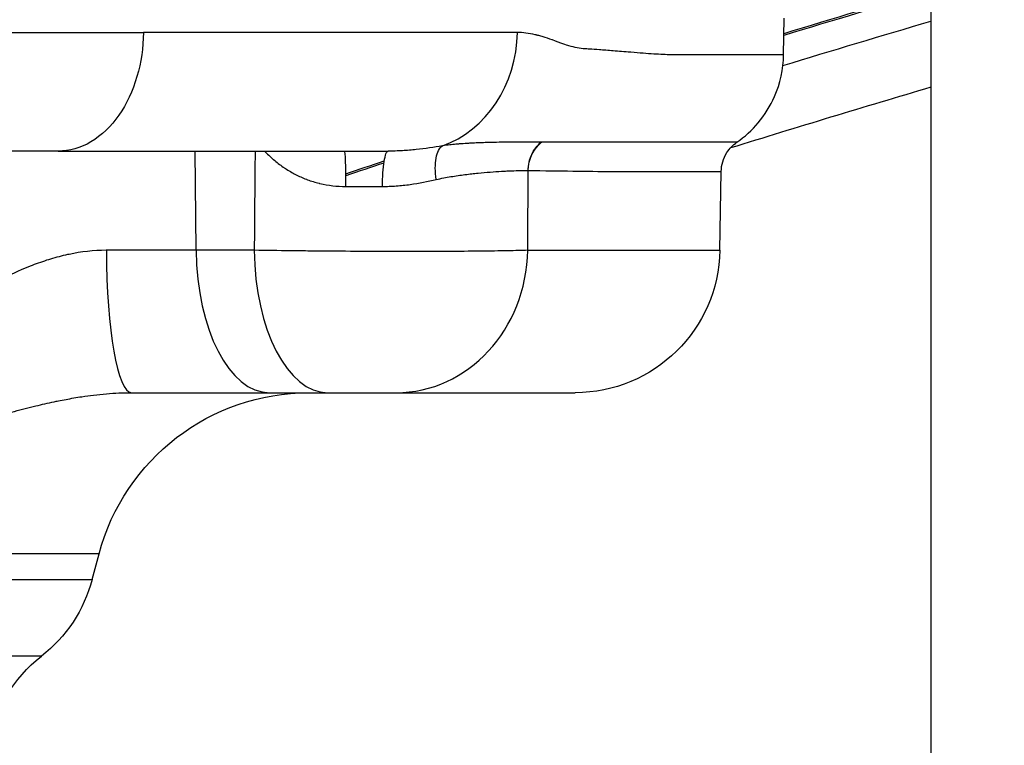
# Model space of a CAD drawing. Extents: x -29 to 68469, y -53473 to 17807.
# Drawn here: x 4090 to 4220, y -11654 to -11559 of the extents above; entities that cross this region are included whole.
import ezdxf

# ---------------------------------------------------------------- set-up
doc = ezdxf.new("R2010")
doc.units = 0
doc.header["$MEASUREMENT"] = 0
doc.header["$PDMODE"] = 1
doc.layers.get('0').update_dxf_attribs({"linetype": 'CONTINUOUS'})
doc.layers.get('DefPoints').update_dxf_attribs({"linetype": 'CONTINUOUS'})
doc.layers.add('FRAM3', color=1, linetype='CONTINUOUS', lineweight=50)
doc.layers.add('寸法線', color=3, linetype='CONTINUOUS', lineweight=18)
doc.layers.add('外形線', color=7, linetype='CONTINUOUS')
doc.styles.get("Standard").update_dxf_attribs({"font": 'TXT.SHX', "bigfont": 'bigfont.shx'})
doc.dimstyles.new('60ベース', dxfattribs={"dimscale": 60, "dimtxt": 3, "dimasz": 3, "dimexe": 0, "dimexo": 1, "dimgap": 1, "dimtad": 3, "dimdec": 1, "dimdsep": 46, "dimtxsty": 'STANDARD', "dimblk": 'DOTSMALL', "dimcen": 0, "dimclrd": 256, "dimclre": 256, "dimclrt": 7, "dimadec": 3, "dimazin": 2, "dimtfac": 1, "dimtdec": 1, "dimtix": 1, "dimtmove": 2, "dimatfit": 2, "dimldrblk": 'OPEN', "dimfxl": 1, "dimtolj": 1, "dimlwd": -1, "dimlwe": -1, "dimarcsym": 0})

# ---------------------------------------------------------------- blocks, each defined once
blk = doc.blocks.new('_DotSmall')
at = {"layer": 'FRAM3', "color": 0, "const_width": 0.5}
blk.add_lwpolyline([(-0.0625, 0, 1), (0.0625, 0, 1)], format="xyb", close=True, dxfattribs=at)
blk = doc.blocks.new('*D29')
at = {"layer": 'DefPoints', "color": 0}
for p in [(6256.73, -7785), (6256.73, -9768.33), (2638.21, -11823.13)]:
    blk.add_point(p, dxfattribs=at)
at = {"layer": '寸法線', "linetype": 'ByBlock'}
for p, q in [((2638.21, -11763.13), (2638.21, -7785)), ((2638.21, -7785), (6256.73, -7785)), ((6256.73, -9708.33), (6256.73, -7785))]:
    blk.add_line(p, q, dxfattribs=at)
at = {"layer": '寸法線', "xscale": 180, "yscale": 180, "zscale": 180, "rotation": 180}
blk.add_blockref('_DotSmall', (2638.21, -7785), dxfattribs=at)
at = {"layer": '寸法線', "xscale": 180, "yscale": 180, "zscale": 180}
blk.add_blockref('_DotSmall', (6256.73, -7785), dxfattribs=at)
at = {"layer": '寸法線', "color": 7, "insert": (4447.47, -7635), "char_height": 180, "attachment_point": 5}
blk.add_mtext('\\A1;(3619)', dxfattribs=at)
blk = doc.blocks.new('_OPEN')
at = {"color": 0, "linetype": 'ByBlock'}
for p, q in [((-1, 0.16667), (0, 0)), ((0, 0), (-1, -0.16667)), ((0, 0), (-1, 0))]:
    blk.add_line(p, q, dxfattribs=at)

msp = doc.modelspace()

# ---------------------------------------------------------------- linework, layer by layer
at = {"layer": '外形線', "extrusion": (0, 1, 0)}
for p, q in [((4209.874, -10055.605), (4209.874, -11757.709)), ((4190.506, -11563.632), (4190.59, -11558.827)), ((4113.236, -11589.322), (4113.12, -11576.29)), ((4182.12, -11589.322), (4182.301, -11578.963)), ((4113.236, -11589.322), (4101.434, -11589.322)), ((4120.89, -11589.322), (4113.236, -11589.322)), ((4156.85, -11589.322), (4182.12, -11589.322)), ((4104.742, -11608.04), (4122.883, -11608.04)), ((4122.883, -11608.04), (4130.537, -11608.04)), ((4139.527, -11608.04), (4163.073, -11608.04)), ((4100.472, -11629.219), (3705.422, -11629.219)), ((4099.567, -11632.599), (4100.472, -11629.219)), ((3706.328, -11632.599), (4099.567, -11632.599)), ((4092.894, -11642.68), (3713, -11642.68))]:
    msp.add_line(p, q, dxfattribs=at)
at = {"layer": '外形線', "extrusion": (-1e-16, 0, -1)}
for centre, radius, start, end in [((-4163.073, -11588.99), 19.05, 181, 270), ((-4128.074, -11636.615), 28.575, 15, 90), ((-4081.166, -11627.669), 19.05, 195, 231.99809), ((-4104.623, -11657.691), 19.05, 10, 51.99809)]:
    msp.add_arc(centre, radius, start, end, dxfattribs=at)
at = {"layer": '外形線'}
for centre, major_axis, ratio, start_param, end_param in [((4838.951, -13329.546), (2044.958, 0), 0.9118408, 1.8834908, 1.8934379), ((4141.554, -11560.415), (0, 15.875), 0.8780782, 3.4395095, 4.6949355), ((4838.951, -13336.063), (2038.608, 0), 0.9118408, 1.8844981, 1.8981246), ((4132.776, -11581.052), (0, 4.762), 0.0346033, -1.5462474, 0), ((4838.951, -13329.546), (2044.958, 0), 0.9118408, 1.9206917, 1.9232999), ((4104.742, -11588.99), (0, 19.05), 0.1736577, 1.5882496, 3.1415927), ((4122.883, -11588.99), (0, 19.05), 0.5064874, 1.5882496, 3.1415927), ((4130.537, -11588.99), (0, 19.05), 0.5064874, 1.5882496, 3.1415927), ((4139.527, -11588.99), (0, 19.05), 0.9094831, 3.1415927, 4.6949357)]:
    msp.add_ellipse(centre, major_axis=major_axis, ratio=ratio, start_param=start_param, end_param=end_param, dxfattribs=at)
at = {"layer": '外形線', "extrusion": (-1e-16, 0, -1)}
for centre, major_axis, ratio, start_param, end_param in [((4838.951, -13333.456), (-2044.958, 0), 0.9118408, 1.2480834, 1.2581018), ((4161.253, -11578.916), (0.044, 4.762), 0.909172, -1.5617368, -0.6472736), ((4133.821, -11581.054), (25.39, 0.037), 0.0047171, 4.6777361, 4.8677618)]:
    msp.add_ellipse(centre, major_axis=major_axis, ratio=ratio, start_param=start_param, end_param=end_param, dxfattribs=at)
at = {"layer": '外形線', "extrusion": (1e-16, -2e-16, -1)}
msp.add_ellipse((4150.092, -11584.956), major_axis=(8.75, 5.335), ratio=0.3435647, start_param=-0.4986188, end_param=-0.4946184, dxfattribs=at)
at = {"layer": '外形線'}
for points in [[(4190.555, -11560.816), (4196.984, -11558.856), (4203.424, -11556.925), (4209.874, -11555.023)], [(4158.677, -11575.093), (4158.668, -11575.093), (4158.658, -11575.093), (4158.649, -11575.093)], [(4120.992, -11576.29), (4120.958, -11580.634), (4120.924, -11584.978), (4120.89, -11589.322)], [(4156.85, -11589.322), (4156.875, -11585.826), (4156.899, -11582.329), (4156.924, -11578.833)]]:
    msp.add_open_spline(points, degree=3, dxfattribs=at)
for points, knots in [([(4040.573, -11560.692), (4051.614, -11560.692), (4062.26, -11560.692), (4082.578, -11560.692), (4092.251, -11560.692), (4103.028, -11560.692), (4104.683, -11560.692), (4106.318, -11560.692)], [0, 0, 0, 0, 0.12236663, 0.12236663, 0.24473327, 0.24473327, 0.2672369, 0.2672369, 0.2672369, 0.2672369]), ([(4106.318, -11560.692), (4106.292, -11562.683), (4106.003, -11564.65), (4104.913, -11568.372), (4104.11, -11570.088), (4102.049, -11573.053), (4100.795, -11574.252), (4098.044, -11575.874), (4096.576, -11576.29), (4095.094, -11576.29)], [-0.97388209, -0.97388209, -0.97388209, -0.97388209, -0.73867283, -0.73867283, -0.49795773, -0.49795773, -0.2475997, -0.2475997, -0.00000026, -0.00000026, -0.00000026, -0.00000026]), ([(4155.491, -11560.692), (4149.474, -11560.692), (4142.732, -11560.692), (4127.914, -11560.692), (4119.838, -11560.692), (4109.569, -11560.692), (4107.953, -11560.692), (4106.318, -11560.692)], [0, 0, 0, 0, 0.12236663, 0.12236663, 0.24473327, 0.24473327, 0.2672369, 0.2672369, 0.2672369, 0.2672369]), ([(4164.371, -11562.842), (4163.728, -11562.805), (4163.029, -11562.671), (4162.269, -11562.441), (4162.268, -11562.441), (4162.265, -11562.44), (4162.265, -11562.44), (4162.101, -11562.39), (4161.84, -11562.308), (4161.479, -11562.181), (4161.119, -11562.055), (4160.66, -11561.882), (4160.093, -11561.678), (4160.091, -11561.677), (4160.088, -11561.676), (4160.087, -11561.675), (4159.652, -11561.519), (4159.245, -11561.383), (4158.869, -11561.267), (4158.68, -11561.21), (4158.499, -11561.157), (4158.326, -11561.11), (4158.24, -11561.086), (4158.155, -11561.064), (4158.072, -11561.043), (4158.031, -11561.032), (4157.99, -11561.022), (4157.95, -11561.012), (4157.93, -11561.007), (4157.91, -11561.003), (4157.89, -11560.998), (4157.872, -11560.994), (4157.855, -11560.99), (4157.838, -11560.985), (4157.835, -11560.985), (4157.833, -11560.984), (4157.83, -11560.984), (4156.999, -11560.789), (4156.217, -11560.692), (4155.491, -11560.692)], [0, 0, 0, 0, 0.2495117, 0.2495117, 0.2495117, 0.25, 0.25, 0.25, 0.375, 0.375, 0.375, 0.4995117, 0.4995117, 0.4995117, 0.5, 0.5, 0.5, 0.625, 0.625, 0.625, 0.6875, 0.6875, 0.6875, 0.71875, 0.71875, 0.71875, 0.734375, 0.734375, 0.734375, 0.7421875, 0.7421875, 0.7421875, 0.7490234, 0.7490234, 0.7490234, 0.75, 0.75, 0.75, 1, 1, 1, 1]), ([(4190.506, -11563.632), (4190.506, -11563.632), (4190.506, -11563.632), (4190.506, -11563.632), (4190.506, -11563.632), (4188.285, -11563.632), (4183.894, -11563.632), (4183.891, -11563.632), (4183.885, -11563.632), (4183.881, -11563.632), (4182.599, -11563.632), (4181.324, -11563.632), (4180.195, -11563.632), (4179.395, -11563.632), (4178.667, -11563.632), (4178.046, -11563.632), (4176.659, -11563.632), (4175.82, -11563.627), (4175.698, -11563.624), (4175.697, -11563.624), (4175.68, -11563.624), (4175.671, -11563.624), (4175.034, -11563.61), (4174.295, -11563.579), (4173.434, -11563.526), (4172.561, -11563.472), (4171.565, -11563.395), (4170.422, -11563.301), (4170.414, -11563.3), (4170.399, -11563.299), (4170.386, -11563.298), (4169.556, -11563.229), (4168.792, -11563.168), (4168.109, -11563.115), (4167.416, -11563.061), (4166.806, -11563.014), (4166.289, -11562.976), (4165.256, -11562.9), (4164.601, -11562.855), (4164.371, -11562.842)], [0.49999977, 0.49999977, 0.49999977, 0.49999977, 0.5, 0.5, 0.5, 0.74998474, 0.74998474, 0.74998474, 0.75011777, 0.75011777, 0.75011777, 0.78807111, 0.78807111, 0.78807111, 0.81496075, 0.81496075, 0.81496075, 0.87496948, 0.87496948, 0.87496948, 0.87543726, 0.87543726, 0.87543726, 0.90625, 0.90625, 0.90625, 0.93746948, 0.93746948, 0.93746948, 0.93770554, 0.93770554, 0.93770554, 0.953125, 0.953125, 0.953125, 0.96875, 0.96875, 0.96875, 1, 1, 1, 1]), ([(4184.352, -11575.13), (4185.399, -11574.405), (4186.345, -11573.544), (4188.038, -11571.526), (4188.76, -11570.365), (4190.065, -11567.387), (4190.473, -11565.522), (4190.506, -11563.632)], [-0.53443926, -0.53443926, -0.53443926, -0.53443926, -0.38396057, -0.38396057, -0.22329848, -0.22329848, 0, 0, 0, 0]), ([(4144.821, -11580.019), (4144.743, -11579.509), (4144.702, -11579.002), (4144.699, -11578.523), (4144.697, -11578.044), (4144.734, -11577.595), (4144.808, -11577.198), (4144.882, -11576.801), (4144.993, -11576.458), (4145.136, -11576.185), (4145.278, -11575.912), (4145.453, -11575.71), (4145.645, -11575.591)], [0, 0, 0, 0, 0.25, 0.25, 0.25, 0.5, 0.5, 0.5, 0.75, 0.75, 0.75, 1, 1, 1, 1]), ([(4158.649, -11575.093), (4158.56, -11575.093), (4158.469, -11575.093), (4158.377, -11575.093), (4158.285, -11575.093), (4158.191, -11575.093), (4158.096, -11575.093), (4157.905, -11575.094), (4157.707, -11575.094), (4157.503, -11575.094), (4157.131, -11575.095), (4156.738, -11575.096), (4156.322, -11575.099), (4156.279, -11575.099), (4156.237, -11575.099), (4156.194, -11575.1), (4156.014, -11575.101), (4155.83, -11575.102), (4155.642, -11575.103), (4155.409, -11575.105), (4155.168, -11575.107), (4154.922, -11575.109), (4154.856, -11575.11), (4154.79, -11575.11), (4154.724, -11575.111), (4154.29, -11575.115), (4153.839, -11575.12), (4153.374, -11575.126), (4153.288, -11575.128), (4153.202, -11575.129), (4153.115, -11575.13), (4152.653, -11575.138), (4152.177, -11575.148), (4151.689, -11575.16), (4151.543, -11575.164), (4151.394, -11575.168), (4151.244, -11575.172), (4151.094, -11575.177), (4150.942, -11575.181), (4150.79, -11575.187), (4150.482, -11575.197), (4150.169, -11575.21), (4149.852, -11575.224), (4149.75, -11575.229), (4149.647, -11575.234), (4149.543, -11575.239), (4149.322, -11575.251), (4149.098, -11575.263), (4148.874, -11575.276), (4148.537, -11575.297), (4148.197, -11575.32), (4147.855, -11575.347), (4147.774, -11575.353), (4147.693, -11575.36), (4147.612, -11575.366), (4147.338, -11575.389), (4147.063, -11575.415), (4146.788, -11575.444), (4146.735, -11575.45), (4146.682, -11575.455), (4146.629, -11575.461), (4146.301, -11575.498), (4145.971, -11575.54), (4145.645, -11575.591)], [-0.00000006, -0.00000006, -0.00000006, -0.00000006, 0.000627923, 0.000627923, 0.000627923, 0.001255906, 0.001255906, 0.001255906, 0.002511871, 0.002511871, 0.002511871, 0.004791824, 0.004791824, 0.004791824, 0.005023802, 0.005023802, 0.005023802, 0.005999185, 0.005999185, 0.005999185, 0.007212121, 0.007212121, 0.007212121, 0.007535734, 0.007535734, 0.007535734, 0.009656078, 0.009656078, 0.009656078, 0.010047665, 0.010047665, 0.010047665, 0.012129752, 0.012129752, 0.012129752, 0.012755866, 0.012755866, 0.012755866, 0.013385798, 0.013385798, 0.013385798, 0.014658733, 0.014658733, 0.014658733, 0.015071527, 0.015071527, 0.015071527, 0.015951647, 0.015951647, 0.015951647, 0.017271503, 0.017271503, 0.017271503, 0.017583459, 0.017583459, 0.017583459, 0.018636374, 0.018636374, 0.018636374, 0.018839424, 0.018839424, 0.018839424, 0.02009539, 0.02009539, 0.02009539, 0.02009539]), ([(4156.9, -11578.832), (4156.912, -11578.107), (4157.077, -11577.385), (4157.379, -11576.739), (4157.681, -11576.094), (4158.119, -11575.526), (4158.649, -11575.093)], [0.00000021, 0.00000021, 0.00000021, 0.00000021, 0.5, 0.5, 0.5, 0.99999815, 0.99999815, 0.99999815, 0.99999815]), ([(4184.352, -11575.13), (4184.352, -11575.13), (4184.352, -11575.13), (4184.352, -11575.13), (4184.349, -11575.13), (4183.802, -11575.129), (4182.712, -11575.129), (4182.71, -11575.129), (4182.707, -11575.129), (4182.704, -11575.129), (4182.431, -11575.129), (4182.123, -11575.129), (4181.781, -11575.13), (4181.444, -11575.13), (4181.075, -11575.13), (4180.673, -11575.13), (4180.668, -11575.13), (4180.662, -11575.13), (4180.656, -11575.13), (4179.848, -11575.13), (4178.91, -11575.13), (4177.845, -11575.13), (4177.836, -11575.13), (4177.828, -11575.13), (4177.819, -11575.13), (4176.753, -11575.13), (4175.56, -11575.13), (4174.242, -11575.13), (4174.231, -11575.13), (4174.22, -11575.13), (4174.209, -11575.13), (4173.554, -11575.13), (4172.868, -11575.13), (4172.151, -11575.13), (4172.14, -11575.13), (4172.128, -11575.13), (4172.117, -11575.13), (4171.398, -11575.13), (4170.65, -11575.131), (4169.867, -11575.13), (4169.856, -11575.13), (4169.845, -11575.13), (4169.834, -11575.13), (4166.659, -11575.126), (4162.912, -11575.103), (4158.677, -11575.093)], [0.12038005, 0.12038005, 0.12038005, 0.12038005, 0.12045617, 0.12045617, 0.12045617, 0.15057021, 0.15057021, 0.15057021, 0.15064393, 0.15064393, 0.15064393, 0.15818945, 0.15818945, 0.15818945, 0.16562723, 0.16562723, 0.16562723, 0.16573279, 0.16573279, 0.16573279, 0.18068425, 0.18068425, 0.18068425, 0.18080694, 0.18080694, 0.18080694, 0.19574127, 0.19574127, 0.19574127, 0.19586534, 0.19586534, 0.19586534, 0.20326978, 0.20326978, 0.20326978, 0.20338869, 0.20338869, 0.20338869, 0.21079829, 0.21079829, 0.21079829, 0.21090337, 0.21090337, 0.21090337, 0.24091233, 0.24091233, 0.24091233, 0.24091233]), ([(4182.301, -11578.963), (4182.308, -11578.53), (4182.375, -11578.101), (4182.625, -11577.26), (4182.812, -11576.853), (4183.391, -11575.947), (4183.833, -11575.489), (4184.352, -11575.13)], [-0.17813524, -0.17813524, -0.17813524, -0.17813524, -0.12702106, -0.12702106, -0.07446352, -0.07446352, -0.00000001, -0.00000001, -0.00000001, -0.00000001]), ([(4095.094, -11576.29), (4095.093, -11576.29), (4095.093, -11576.29), (4095.092, -11576.29), (4086.637, -11576.29), (4077.674, -11576.29), (4068.203, -11576.29), (4067.789, -11576.29), (4067.373, -11576.29), (4066.956, -11576.29), (4064.994, -11576.29), (4063.009, -11576.29), (4061.008, -11576.29), (4058.582, -11576.29), (4056.129, -11576.29), (4053.65, -11576.29), (4050.039, -11576.29), (4046.372, -11576.29), (4042.648, -11576.29), (4041.259, -11576.29), (4039.861, -11576.29), (4038.455, -11576.29)], [0.50000045, 0.50000045, 0.50000045, 0.50000045, 0.50001245, 0.50001245, 0.50001245, 0.72986248, 0.72986248, 0.72986248, 0.73993039, 0.73993039, 0.73993039, 0.78732498, 0.78732498, 0.78732498, 0.84478749, 0.84478749, 0.84478749, 0.9284756, 0.9284756, 0.9284756, 0.95971251, 0.95971251, 0.95971251, 0.95971251]), ([(4122.253, -11576.29), (4122.599, -11576.649), (4122.96, -11576.995), (4123.339, -11577.324), (4123.372, -11577.353), (4123.404, -11577.381), (4123.437, -11577.409), (4123.839, -11577.753), (4124.258, -11578.077), (4124.692, -11578.378), (4124.734, -11578.407), (4124.777, -11578.436), (4124.82, -11578.466), (4125.25, -11578.756), (4125.695, -11579.025), (4126.156, -11579.27), (4126.203, -11579.295), (4126.251, -11579.32), (4126.298, -11579.344), (4126.762, -11579.584), (4127.242, -11579.8), (4127.741, -11579.991), (4127.785, -11580.008), (4127.83, -11580.025), (4127.875, -11580.041), (4128.383, -11580.23), (4128.899, -11580.388), (4129.422, -11580.517), (4129.456, -11580.525), (4129.49, -11580.533), (4129.524, -11580.541), (4130.63, -11580.804), (4131.769, -11580.937), (4132.941, -11580.935)], [0.002015249, 0.002015249, 0.002015249, 0.002015249, 0.003596026, 0.003596026, 0.003596026, 0.003731512, 0.003731512, 0.003731512, 0.005394039, 0.005394039, 0.005394039, 0.005557588, 0.005557588, 0.005557588, 0.007192052, 0.007192052, 0.007192052, 0.007359064, 0.007359064, 0.007359064, 0.008990066, 0.008990066, 0.008990066, 0.009135692, 0.009135692, 0.009135692, 0.010788079, 0.010788079, 0.010788079, 0.010894609, 0.010894609, 0.010894609, 0.014384105, 0.014384105, 0.014384105, 0.014384105]), ([(4137.75, -11580.929), (4137.752, -11580.316), (4137.773, -11579.707), (4137.811, -11579.145), (4137.849, -11578.583), (4137.904, -11578.069), (4137.972, -11577.641), (4138.04, -11577.213), (4138.121, -11576.871), (4138.209, -11576.64), (4138.297, -11576.409), (4138.391, -11576.29), (4138.486, -11576.29)], [0, 0, 0, 0, 0.25, 0.25, 0.25, 0.5, 0.5, 0.5, 0.75, 0.75, 0.75, 1, 1, 1, 1]), ([(4144.821, -11580.019), (4145.15, -11579.94), (4145.475, -11579.872), (4145.798, -11579.81), (4146.117, -11579.748), (4146.433, -11579.693), (4146.745, -11579.641), (4146.748, -11579.641), (4146.752, -11579.64), (4146.755, -11579.64), (4147.07, -11579.588), (4147.382, -11579.54), (4147.69, -11579.496), (4147.993, -11579.452), (4148.293, -11579.412), (4148.587, -11579.374), (4148.592, -11579.373), (4148.597, -11579.373), (4148.601, -11579.372), (4148.9, -11579.334), (4149.193, -11579.299), (4149.481, -11579.266), (4149.625, -11579.25), (4149.768, -11579.234), (4149.909, -11579.219), (4150.051, -11579.204), (4150.191, -11579.189), (4150.33, -11579.176), (4150.878, -11579.121), (4151.407, -11579.075), (4151.915, -11579.036), (4151.92, -11579.035), (4151.926, -11579.035), (4151.932, -11579.034), (4152.438, -11578.995), (4152.924, -11578.962), (4153.389, -11578.935), (4153.395, -11578.935), (4153.401, -11578.935), (4153.407, -11578.934), (4153.641, -11578.921), (4153.871, -11578.908), (4154.093, -11578.897), (4154.309, -11578.887), (4154.519, -11578.877), (4154.722, -11578.869), (4154.727, -11578.869), (4154.732, -11578.868), (4154.737, -11578.868), (4155.565, -11578.835), (4156.287, -11578.825), (4156.9, -11578.832)], [0, 0, 0, 0, 0.00110998, 0.00110998, 0.00110998, 0.002207216, 0.002207216, 0.002207216, 0.002218206, 0.002218206, 0.002218206, 0.003325244, 0.003325244, 0.003325244, 0.004414432, 0.004414432, 0.004414432, 0.004431543, 0.004431543, 0.004431543, 0.005537476, 0.005537476, 0.005537476, 0.006090317, 0.006090317, 0.006090317, 0.006643083, 0.006643083, 0.006643083, 0.008828865, 0.008828865, 0.008828865, 0.008853545, 0.008853545, 0.008853545, 0.011036081, 0.011036081, 0.011036081, 0.011063249, 0.011063249, 0.011063249, 0.012167218, 0.012167218, 0.012167218, 0.013243297, 0.013243297, 0.013243297, 0.013269402, 0.013269402, 0.013269402, 0.017657729, 0.017657729, 0.017657729, 0.017657729]), ([(4156.924, -11578.833), (4161.095, -11578.872), (4164.744, -11578.95), (4167.888, -11578.962), (4167.898, -11578.962), (4167.908, -11578.962), (4167.917, -11578.962), (4168.694, -11578.965), (4169.44, -11578.963), (4170.155, -11578.963), (4170.165, -11578.963), (4170.175, -11578.963), (4170.184, -11578.963), (4170.898, -11578.963), (4171.58, -11578.963), (4172.231, -11578.963), (4172.241, -11578.963), (4172.251, -11578.963), (4172.261, -11578.963), (4173.571, -11578.963), (4174.756, -11578.963), (4175.815, -11578.963), (4175.823, -11578.963), (4175.831, -11578.963), (4175.839, -11578.963), (4176.897, -11578.963), (4177.829, -11578.963), (4178.632, -11578.962), (4178.637, -11578.962), (4178.643, -11578.962), (4178.648, -11578.962), (4179.047, -11578.962), (4179.414, -11578.962), (4179.749, -11578.962), (4180.088, -11578.962), (4180.394, -11578.962), (4180.665, -11578.962), (4180.668, -11578.962), (4180.67, -11578.962), (4180.673, -11578.962), (4181.754, -11578.962), (4182.298, -11578.963), (4182.301, -11578.963), (4182.301, -11578.963), (4182.301, -11578.963), (4182.301, -11578.963)], [0, 0, 0, 0, 0.02972804, 0.02972804, 0.02972804, 0.02981808, 0.02981808, 0.02981808, 0.03717055, 0.03717055, 0.03717055, 0.03727261, 0.03727261, 0.03727261, 0.04461726, 0.04461726, 0.04461726, 0.04472713, 0.04472713, 0.04472713, 0.05952336, 0.05952336, 0.05952336, 0.05963617, 0.05963617, 0.05963617, 0.0744465, 0.0744465, 0.0744465, 0.07454521, 0.07454521, 0.07454521, 0.08191458, 0.08191458, 0.08191458, 0.08938491, 0.08938491, 0.08938491, 0.08945425, 0.08945425, 0.08945425, 0.11926636, 0.11926636, 0.11926636, 0.11934778, 0.11934778, 0.11934778, 0.11934778]), ([(4137.75, -11580.929), (4137.754, -11580.929), (4137.759, -11580.929), (4137.764, -11580.929), (4137.783, -11580.929), (4137.803, -11580.929), (4137.823, -11580.929), (4137.862, -11580.929), (4137.901, -11580.929), (4137.94, -11580.929), (4138.019, -11580.928), (4138.097, -11580.927), (4138.175, -11580.925), (4138.332, -11580.922), (4138.488, -11580.918), (4138.643, -11580.912), (4138.954, -11580.901), (4139.262, -11580.883), (4139.568, -11580.861), (4140.181, -11580.816), (4140.785, -11580.751), (4141.38, -11580.67), (4142.56, -11580.508), (4143.706, -11580.283), (4144.821, -11580.019)], [0, 0, 0, 0, 0.0000139043, 0.0000139043, 0.0000139043, 0.0000725958, 0.0000725958, 0.0000725958, 0.0001899946, 0.0001899946, 0.0001899946, 0.0004248536, 0.0004248536, 0.0004248536, 0.000894811, 0.000894811, 0.000894811, 0.0018356248, 0.0018356248, 0.0018356248, 0.0037203766, 0.0037203766, 0.0037203766, 0.0074545187, 0.0074545187, 0.0074545187, 0.0074545187]), ([(4101.434, -11589.322), (4099.787, -11589.322), (4098.154, -11589.513), (4096.532, -11589.853), (4096.471, -11589.866), (4096.41, -11589.88), (4096.348, -11589.893), (4095.589, -11590.058), (4094.829, -11590.257), (4094.086, -11590.481), (4094.006, -11590.505), (4093.927, -11590.53), (4093.847, -11590.555), (4093.115, -11590.782), (4092.396, -11591.033), (4091.688, -11591.304), (4091.604, -11591.337), (4091.52, -11591.369), (4091.437, -11591.402), (4089.925, -11591.994), (4088.464, -11592.674), (4087.038, -11593.412), (4086.976, -11593.444), (4086.914, -11593.476), (4086.852, -11593.508), (4086.534, -11593.674), (4086.217, -11593.843), (4085.902, -11594.015), (4085.524, -11594.22), (4085.148, -11594.43), (4084.775, -11594.641), (4084.734, -11594.665), (4084.694, -11594.688), (4084.653, -11594.711), (4083.947, -11595.113), (4083.255, -11595.523), (4082.574, -11595.936), (4082.558, -11595.945), (4082.543, -11595.955), (4082.527, -11595.964), (4081.134, -11596.808), (4079.788, -11597.665), (4078.47, -11598.497), (4078.438, -11598.517), (4078.406, -11598.537), (4078.374, -11598.558), (4077.089, -11599.368), (4075.832, -11600.154), (4074.583, -11600.866), (4074.52, -11600.902), (4074.457, -11600.937), (4074.394, -11600.973), (4073.818, -11601.298), (4073.248, -11601.603), (4072.687, -11601.879), (4072.623, -11601.911), (4072.559, -11601.942), (4072.496, -11601.973), (4071.938, -11602.242), (4071.388, -11602.482), (4070.845, -11602.687), (4070.794, -11602.706), (4070.743, -11602.725), (4070.692, -11602.744), (4070.441, -11602.835), (4070.191, -11602.918), (4069.943, -11602.993), (4069.645, -11603.083), (4069.347, -11603.16), (4069.056, -11603.222), (4068.474, -11603.346), (4067.912, -11603.41), (4067.37, -11603.41)], [0, 0, 0, 0, 0.004955957, 0.004955957, 0.004955957, 0.005143621, 0.005143621, 0.005143621, 0.007465507, 0.007465507, 0.007465507, 0.007715432, 0.007715432, 0.007715432, 0.010014169, 0.010014169, 0.010014169, 0.010287242, 0.010287242, 0.010287242, 0.01521661, 0.01521661, 0.01521661, 0.015430864, 0.015430864, 0.015430864, 0.016534788, 0.016534788, 0.016534788, 0.017858378, 0.017858378, 0.017858378, 0.018002674, 0.018002674, 0.018002674, 0.020516664, 0.020516664, 0.020516664, 0.020574485, 0.020574485, 0.020574485, 0.025718106, 0.025718106, 0.025718106, 0.025844084, 0.025844084, 0.025844084, 0.030861727, 0.030861727, 0.030861727, 0.031115638, 0.031115638, 0.031115638, 0.033433538, 0.033433538, 0.033433538, 0.033696634, 0.033696634, 0.033696634, 0.036005349, 0.036005349, 0.036005349, 0.036222028, 0.036222028, 0.036222028, 0.037291254, 0.037291254, 0.037291254, 0.038577159, 0.038577159, 0.038577159, 0.04114897, 0.04114897, 0.04114897, 0.04114897]), ([(4063.055, -11616.492), (4064.425, -11616.492), (4065.831, -11616.4), (4067.274, -11616.223), (4067.597, -11616.184), (4067.922, -11616.14), (4068.248, -11616.092), (4069.115, -11615.966), (4069.995, -11615.81), (4070.889, -11615.63), (4071.163, -11615.574), (4071.439, -11615.517), (4071.716, -11615.457), (4072.324, -11615.325), (4072.937, -11615.182), (4073.559, -11615.03), (4073.715, -11614.992), (4073.872, -11614.953), (4074.029, -11614.913), (4074.809, -11614.717), (4075.598, -11614.507), (4076.396, -11614.286), (4077.207, -11614.062), (4078.027, -11613.825), (4078.859, -11613.581), (4079.665, -11613.344), (4080.482, -11613.099), (4081.311, -11612.849), (4082.225, -11612.574), (4083.155, -11612.292), (4084.103, -11612.008), (4084.902, -11611.768), (4085.715, -11611.526), (4086.543, -11611.286), (4086.606, -11611.268), (4086.669, -11611.249), (4086.733, -11611.231), (4087.168, -11611.105), (4087.608, -11610.979), (4088.051, -11610.855), (4088.467, -11610.738), (4088.885, -11610.623), (4089.307, -11610.508), (4089.326, -11610.503), (4089.344, -11610.498), (4089.363, -11610.493), (4090.281, -11610.245), (4091.213, -11610.004), (4092.162, -11609.774), (4092.951, -11609.583), (4093.751, -11609.401), (4094.566, -11609.229), (4094.753, -11609.19), (4094.94, -11609.151), (4095.129, -11609.113), (4095.794, -11608.978), (4096.468, -11608.852), (4097.154, -11608.735), (4097.511, -11608.675), (4097.87, -11608.617), (4098.233, -11608.562), (4098.731, -11608.488), (4099.232, -11608.419), (4099.735, -11608.358), (4100.305, -11608.29), (4100.877, -11608.23), (4101.453, -11608.182), (4102.537, -11608.091), (4103.633, -11608.04), (4104.742, -11608.04)], [0, 0, 0, 0, 0.006552654, 0.006552654, 0.006552654, 0.008019196, 0.008019196, 0.008019196, 0.011910719, 0.011910719, 0.011910719, 0.013105307, 0.013105307, 0.013105307, 0.015722809, 0.015722809, 0.015722809, 0.016381634, 0.016381634, 0.016381634, 0.019657961, 0.019657961, 0.019657961, 0.022986476, 0.022986476, 0.022986476, 0.026210614, 0.026210614, 0.026210614, 0.029765513, 0.029765513, 0.029765513, 0.032763268, 0.032763268, 0.032763268, 0.032990947, 0.032990947, 0.032990947, 0.034562815, 0.034562815, 0.034562815, 0.036039595, 0.036039595, 0.036039595, 0.036105044, 0.036105044, 0.036105044, 0.039315922, 0.039315922, 0.039315922, 0.041981105, 0.041981105, 0.041981105, 0.042592248, 0.042592248, 0.042592248, 0.044749185, 0.044749185, 0.044749185, 0.045868575, 0.045868575, 0.045868575, 0.047404541, 0.047404541, 0.047404541, 0.049144902, 0.049144902, 0.049144902, 0.052421229, 0.052421229, 0.052421229, 0.052421229])]:
    msp.add_open_spline(points, degree=3, knots=knots, dxfattribs=at)
at = {"layer": '外形線', "extrusion": (2.8094e-12, -6.18385e-11, -1)}
msp.add_open_spline([(4145.645, -11575.591), (4144.528, -11575.789), (4143.378, -11575.961), (4141.592, -11576.148), (4140.986, -11576.199), (4140.062, -11576.252), (4139.751, -11576.266), (4139.28, -11576.28), (4139.043, -11576.285), (4138.805, -11576.288), (4138.646, -11576.289), (4138.565, -11576.29), (4138.486, -11576.29)], degree=3, knots=[0, 0, 0, 0, 0.0039450972, 0.0039450972, 0.0059176459, 0.0059176459, 0.0069039202, 0.0069039202, 0.0073970573, 0.0076436259, 0.0076436259, 0.0078901199, 0.0078901199, 0.0078901199, 0.0078901199], dxfattribs=at)
at = {"layer": '外形線', "extrusion": (-5.424e-13, -1.13898e-06, 1)}
msp.add_open_spline([(4095.094, -11576.29), (4095.094, -11576.29), (4095.094, -11576.29), (4095.095, -11576.29), (4103.549, -11576.29), (4111.404, -11576.29), (4118.659, -11576.29), (4118.977, -11576.29), (4119.293, -11576.29), (4119.609, -11576.29), (4121.094, -11576.29), (4122.554, -11576.29), (4123.986, -11576.29), (4125.721, -11576.29), (4127.415, -11576.29), (4129.067, -11576.29), (4131.474, -11576.29), (4133.793, -11576.29), (4136.024, -11576.29), (4136.857, -11576.29), (4137.678, -11576.29), (4138.486, -11576.29)], degree=3, knots=[0.50000045, 0.50000045, 0.50000045, 0.50000045, 0.50001245, 0.50001245, 0.50001245, 0.72986248, 0.72986248, 0.72986248, 0.73993039, 0.73993039, 0.73993039, 0.78732498, 0.78732498, 0.78732498, 0.84478749, 0.84478749, 0.84478749, 0.9284756, 0.9284756, 0.9284756, 0.95971251, 0.95971251, 0.95971251, 0.95971251], dxfattribs=at)
at = {"layer": '外形線', "extrusion": (-1.12596e-09, 3.35621e-09, 1)}
msp.add_open_spline([(4132.929, -11579.263), (4134.613, -11578.698), (4136.297, -11578.135), (4137.983, -11577.574)], degree=3, dxfattribs=at)
at = {"layer": '外形線', "extrusion": (0, -1.4116e-10, -1)}
msp.add_open_spline([(4156.85, -11589.322), (4156.107, -11589.348), (4155.207, -11589.371), (4154.157, -11589.391), (4153.632, -11589.401), (4153.07, -11589.411), (4152.468, -11589.419), (4152.167, -11589.424), (4151.856, -11589.428), (4151.538, -11589.432), (4151.221, -11589.436), (4150.896, -11589.439), (4150.565, -11589.443), (4149.239, -11589.457), (4147.804, -11589.468), (4146.26, -11589.475), (4145.487, -11589.478), (4144.684, -11589.481), (4143.871, -11589.483), (4143.058, -11589.485), (4142.232, -11589.486), (4141.391, -11589.486), (4140.551, -11589.486), (4139.698, -11589.485), (4138.831, -11589.483), (4138.397, -11589.482), (4137.96, -11589.481), (4137.52, -11589.48), (4137.079, -11589.478), (4136.635, -11589.477), (4136.192, -11589.475), (4134.423, -11589.468), (4132.66, -11589.457), (4130.905, -11589.443), (4130.466, -11589.44), (4130.027, -11589.436), (4129.589, -11589.432), (4129.151, -11589.428), (4128.713, -11589.424), (4128.278, -11589.419), (4127.406, -11589.411), (4126.552, -11589.401), (4125.715, -11589.391), (4124.04, -11589.371), (4122.431, -11589.348), (4120.89, -11589.322)], degree=3, knots=[0, 0, 0, 0, 0.005284848, 0.005284848, 0.005284848, 0.007927401, 0.007927401, 0.007927401, 0.009248709, 0.009248709, 0.009248709, 0.010570031, 0.010570031, 0.010570031, 0.015855456, 0.015855456, 0.015855456, 0.018498242, 0.018498242, 0.018498242, 0.021141032, 0.021141032, 0.021141032, 0.023783662, 0.023783662, 0.023783662, 0.025104976, 0.025104976, 0.025104976, 0.026426291, 0.026426291, 0.026426291, 0.031711549, 0.031711549, 0.031711549, 0.033033355, 0.033033355, 0.033033355, 0.034354178, 0.034354178, 0.034354178, 0.036996807, 0.036996807, 0.036996807, 0.042282065, 0.042282065, 0.042282065, 0.042282065], dxfattribs=at)
at = {"layer": '外形線', "extrusion": (4.047e-13, 1, 0)}
msp.add_open_spline([(4130.537, -11608.04), (4130.922, -11608.04), (4131.324, -11608.04), (4131.743, -11608.04), (4131.953, -11608.04), (4132.166, -11608.04), (4132.384, -11608.04), (4132.493, -11608.04), (4132.602, -11608.04), (4132.712, -11608.04), (4132.821, -11608.04), (4132.931, -11608.04), (4133.041, -11608.04), (4133.48, -11608.04), (4133.92, -11608.04), (4134.363, -11608.04), (4134.473, -11608.04), (4134.584, -11608.04), (4134.695, -11608.04), (4134.805, -11608.04), (4134.914, -11608.04), (4135.022, -11608.04), (4135.239, -11608.04), (4135.453, -11608.04), (4135.663, -11608.04), (4135.873, -11608.04), (4136.079, -11608.04), (4136.283, -11608.04), (4136.486, -11608.04), (4136.687, -11608.04), (4136.88, -11608.04), (4137.266, -11608.04), (4137.624, -11608.04), (4137.956, -11608.04), (4138.039, -11608.04), (4138.12, -11608.04), (4138.199, -11608.04), (4138.279, -11608.04), (4138.356, -11608.04), (4138.432, -11608.04), (4138.582, -11608.04), (4138.723, -11608.04), (4138.854, -11608.04), (4139.116, -11608.04), (4139.341, -11608.04), (4139.527, -11608.04)], degree=3, knots=[0, 0, 0, 0, 0.001322911, 0.001322911, 0.001322911, 0.001984367, 0.001984367, 0.001984367, 0.002315095, 0.002315095, 0.002315095, 0.002645823, 0.002645823, 0.002645823, 0.003968734, 0.003968734, 0.003968734, 0.004299462, 0.004299462, 0.004299462, 0.00463019, 0.00463019, 0.00463019, 0.005291645, 0.005291645, 0.005291645, 0.005953101, 0.005953101, 0.005953101, 0.006614557, 0.006614557, 0.006614557, 0.007937468, 0.007937468, 0.007937468, 0.008268196, 0.008268196, 0.008268196, 0.008598924, 0.008598924, 0.008598924, 0.009260379, 0.009260379, 0.009260379, 0.010583291, 0.010583291, 0.010583291, 0.010583291], dxfattribs=at)

# ---------------------------------------------------------------- dimensions: what is measured, and where the dimension line sits
at = {"layer": '寸法線'}
dim = msp.add_linear_dim(base=(6256.729, -7785), p1=(2638.213, -11823.126), p2=(6256.729, -9768.331), text='(<>)', dimstyle='60ベース', override={"dimdec": 0, "dimarcsym": 1}, dxfattribs=at)
dim.commit()
dim.dimension.update_dxf_attribs({"geometry": '*D29', "text_midpoint": (4447.471, -7635)})

doc.saveas('drawing.dxf')
